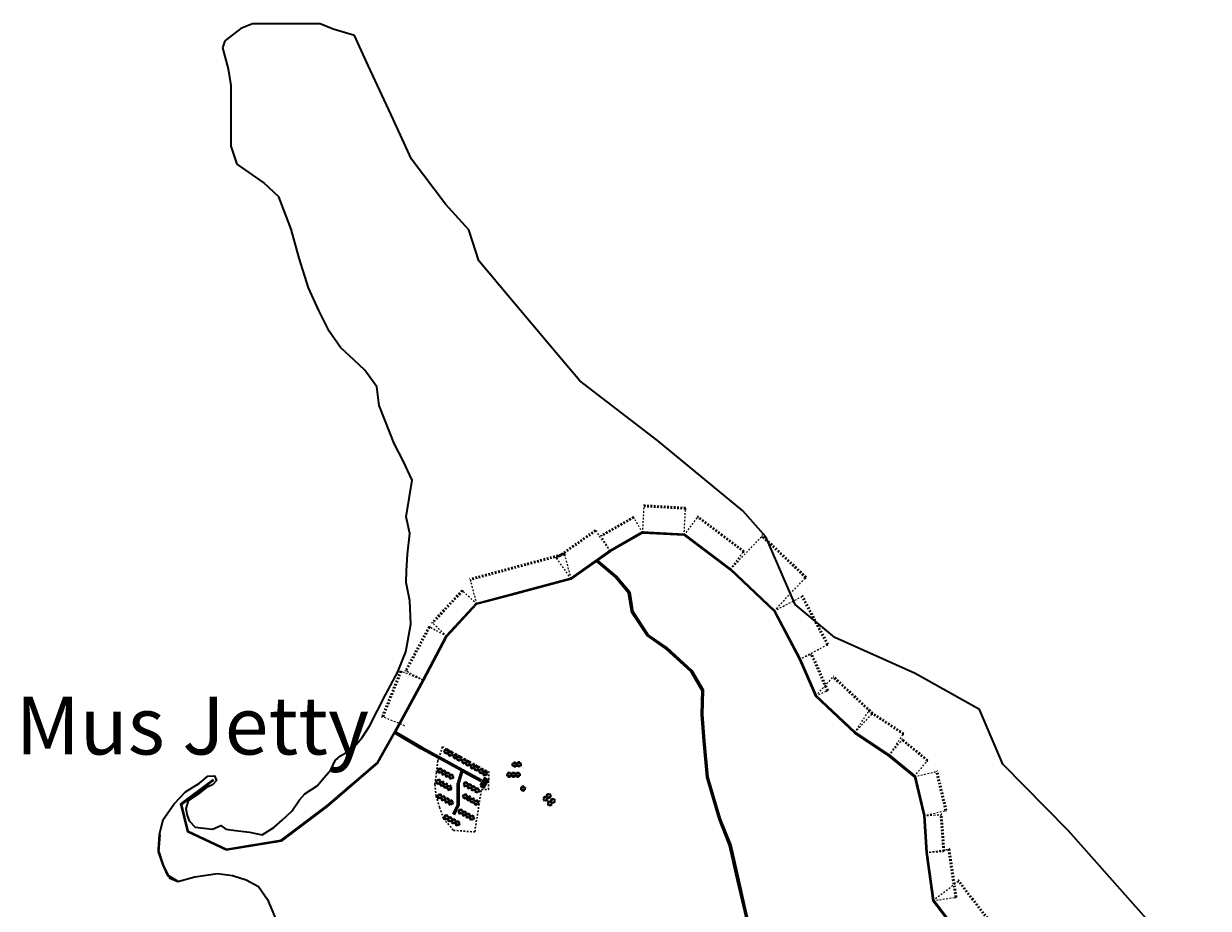
# Model space of a CAD drawing. Units: millimetres. Extents: x 45 to 35096, y 1096 to 28586.
# Drawn here: x 17022 to 17093, y 8227 to 8280 of the extents above; entities that cross this region are included whole.
import ezdxf

# ---------------------------------------------------------------- set-up
doc = ezdxf.new("R2010")
doc.units = ezdxf.units.MM
doc.linetypes.add('ACAD_ISO02W100', pattern=[15, 12, -3])
for name, color, linetype in [('Com fac', 20, 'Continuous'), ('Existing Kutcha Struc.', 12, 'Continuous'), ('Existing Road', 8, 'Continuous'), ('Jetty', 7, 'Continuous'), ('OPEN SPACE', 100, 'Continuous')]:
    doc.layers.add(name, color=color, linetype=linetype)
for name, color, linetype, lineweight in [('Du', 7, 'Continuous', 35), ('island bnd', 10, 'Continuous', 35), ('New Road Proposed', 6, 'Continuous', 40), ('Nullah', 140, 'Continuous', 35), ('Tuhet Bnd', 170, 'ACAD_ISO02W100', 30)]:
    doc.layers.add(name, color=color, linetype=linetype, lineweight=lineweight)
doc.styles.get("Standard").update_dxf_attribs({"font": 'ARIALN.TTF'})
doc.dimstyles.new('ISO-25', dxfattribs={"dimtxt": 2, "dimasz": 1, "dimexe": 1.25, "dimexo": 0.625, "dimtad": 0, "dimdec": 1, "dimdsep": 46, "dimtxsty": 'Standard', "dimblk": 'ARCHTICK', "dimcen": 2.5, "dimclrd": 7, "dimclre": 7, "dimclrt": 7, "dimadec": 0, "dimazin": 0, "dimtfac": 1, "dimtdec": 1, "dimtmove": 0, "dimatfit": 3, "dimfxl": 0, "dimlwd": 5, "dimlwe": 5, "dimarcsym": 0})

# ---------------------------------------------------------------- blocks, each defined once
blk = doc.blocks.new('_Oblique')
at = {"layer": 'Tuhet Bnd', "color": 0, "lineweight": -2}
blk.add_line((-0.5, -0.5), (0.5, 0.5), dxfattribs=at)
blk = doc.blocks.new('*D958')
at = {"layer": 'Defpoints', "color": 0, "ltscale": 0.002}
for p in [(9459.2, 15301), (9393.2, 15250.3), (9487.1, 15128.1)]:
    blk.add_point(p, dxfattribs=at)
at = {"layer": 'Tuhet Bnd', "color": 7, "lineweight": 25, "ltscale": 0.002}
for p, q in [((9393.7, 15250.7), (9460.1, 15301.8)), ((9487.6, 15128.5), (9554, 15179.6))]:
    blk.add_line(p, q, dxfattribs=at)
at = {"layer": 'Tuhet Bnd', "color": 7, "lineweight": -2, "ltscale": 0.002}
blk.add_line((9553.1, 15178.8), (9459.2, 15301), dxfattribs=at)
for p, rotation in [((9459.2, 15301), 127.5476041238638), ((9553.1, 15178.8), 307.5476041238638)]:
    blk.add_blockref('_Oblique', p, dxfattribs=dict(at, rotation=rotation))
at = {"layer": 'Tuhet Bnd', "color": 7, "ltscale": 0.002, "insert": (9507.1, 15240.6), "char_height": 1, "attachment_point": 5, "rotation": 307.5476}
blk.add_mtext('154,09', dxfattribs=at)
blk = doc.blocks.new('_ArchTick')
at = {"layer": 'Existing Kutcha Struc.', "color": 0, "const_width": 0.15}
blk.add_lwpolyline([(-0.5, -0.5), (0.5, 0.5)], dxfattribs=at)
blk = doc.blocks.new('*D959')
at = {"layer": 'Defpoints', "color": 0, "ltscale": 0.002}
for p in [(9434.6, 15381.6), (9375.6, 15372.9), (9393.7, 15250.7)]:
    blk.add_point(p, dxfattribs=at)
at = {"layer": 'Tuhet Bnd', "color": 7, "lineweight": 25, "ltscale": 0.002}
for p, q in [((9376.2, 15373), (9435.8, 15381.8)), ((9394.3, 15250.7), (9453.8, 15259.5))]:
    blk.add_line(p, q, dxfattribs=at)
at = {"layer": 'Tuhet Bnd', "color": 7, "lineweight": -2, "ltscale": 0.002}
blk.add_line((9452.6, 15259.3), (9434.6, 15381.6), dxfattribs=at)
for p, rotation in [((9434.6, 15381.6), 98.3883875103854), ((9452.6, 15259.3), 278.3883875103854)]:
    blk.add_blockref('_Oblique', p, dxfattribs=dict(at, rotation=rotation))
at = {"layer": 'Tuhet Bnd', "color": 7, "ltscale": 0.002, "insert": (9444.8, 15320.7), "char_height": 1, "attachment_point": 5, "rotation": 278.3884}
blk.add_mtext('123,61', dxfattribs=at)
blk = doc.blocks.new('*D960')
at = {"layer": 'Defpoints', "color": 0, "ltscale": 0.002}
for p in [(9415.1, 15469.5), (9369.8, 15466.4), (9376.2, 15373)]:
    blk.add_point(p, dxfattribs=at)
at = {"layer": 'Tuhet Bnd', "color": 7, "lineweight": 25, "ltscale": 0.002}
for p, q in [((9370.4, 15466.4), (9416.3, 15469.6)), ((9376.9, 15373.1), (9422.8, 15376.3))]:
    blk.add_line(p, q, dxfattribs=at)
at = {"layer": 'Tuhet Bnd', "color": 7, "lineweight": -2, "ltscale": 0.002}
blk.add_line((9421.5, 15376.2), (9415.1, 15469.5), dxfattribs=at)
for p, rotation in [((9415.1, 15469.5), 93.9602325907647), ((9421.5, 15376.2), 273.9602325907647)]:
    blk.add_blockref('_Oblique', p, dxfattribs=dict(at, rotation=rotation))
at = {"layer": 'Tuhet Bnd', "color": 7, "ltscale": 0.002, "insert": (9419.5, 15422.9), "char_height": 1, "attachment_point": 5, "rotation": 273.9602}
blk.add_mtext('93,59', dxfattribs=at)
blk = doc.blocks.new('*D961')
at = {"layer": 'Defpoints', "color": 0, "ltscale": 0.002}
for p in [(9346.4, 15565.7), (9403.7, 15579.2), (9369.8, 15466.4)]:
    blk.add_point(p, dxfattribs=at)
at = {"layer": 'Tuhet Bnd', "color": 7, "lineweight": 25, "ltscale": 0.002}
for p, q in [((9347, 15565.8), (9405, 15579.5)), ((9370.4, 15466.5), (9428.3, 15480.2))]:
    blk.add_line(p, q, dxfattribs=at)
at = {"layer": 'Tuhet Bnd', "color": 7, "lineweight": -2, "ltscale": 0.002}
blk.add_line((9427.1, 15479.9), (9403.7, 15579.2), dxfattribs=at)
for p, rotation in [((9403.7, 15579.2), 103.2499465242397), ((9427.1, 15479.9), 283.2499465242396)]:
    blk.add_blockref('_Oblique', p, dxfattribs=dict(at, rotation=rotation))
at = {"layer": 'Tuhet Bnd', "color": 7, "ltscale": 0.002, "insert": (9416.6, 15529.8), "char_height": 1, "attachment_point": 5, "rotation": 283.2499}
blk.add_mtext('102,02', dxfattribs=at)
blk = doc.blocks.new('*D962')
at = {"layer": 'Defpoints', "color": 0, "ltscale": 0.002}
for p in [(9315.9, 15659.7), (9282.1, 15618.3), (9346.4, 15565.7)]:
    blk.add_point(p, dxfattribs=at)
at = {"layer": 'Tuhet Bnd', "color": 7, "lineweight": 25, "ltscale": 0.002}
for p, q in [((9282.5, 15618.8), (9316.7, 15660.6)), ((9346.8, 15566.2), (9381, 15608.1))]:
    blk.add_line(p, q, dxfattribs=at)
at = {"layer": 'Tuhet Bnd', "color": 7, "lineweight": -2, "ltscale": 0.002}
blk.add_line((9380.2, 15607.1), (9315.9, 15659.7), dxfattribs=at)
for p, rotation in [((9315.9, 15659.7), 140.7312811843873), ((9380.2, 15607.1), 320.7312811843873)]:
    blk.add_blockref('_Oblique', p, dxfattribs=dict(at, rotation=rotation))
at = {"layer": 'Tuhet Bnd', "color": 7, "ltscale": 0.002, "insert": (9348.9, 15634.3), "char_height": 1, "attachment_point": 5, "rotation": 320.7313}
blk.add_mtext('83,06', dxfattribs=at)
blk = doc.blocks.new('*D963')
at = {"layer": 'Defpoints', "color": 0, "ltscale": 0.002}
for p in [(9231.2, 15732.7), (9194.4, 15676.7), (9282.5, 15618.8)]:
    blk.add_point(p, dxfattribs=at)
at = {"layer": 'Tuhet Bnd', "color": 7, "lineweight": 25, "ltscale": 0.002}
for p, q in [((9194.8, 15677.2), (9231.9, 15733.7)), ((9282.8, 15619.3), (9320, 15675.8))]:
    blk.add_line(p, q, dxfattribs=at)
at = {"layer": 'Tuhet Bnd', "color": 7, "lineweight": -2, "ltscale": 0.002}
blk.add_line((9319.3, 15674.7), (9231.2, 15732.7), dxfattribs=at)
for p, rotation in [((9231.2, 15732.7), 146.6674702917383), ((9319.3, 15674.7), 326.6674702917383)]:
    blk.add_blockref('_Oblique', p, dxfattribs=dict(at, rotation=rotation))
at = {"layer": 'Tuhet Bnd', "color": 7, "ltscale": 0.002, "insert": (9275.9, 15704.7), "char_height": 1, "attachment_point": 5, "rotation": 326.6675}
blk.add_mtext('105,42', dxfattribs=at)
blk = doc.blocks.new('*D964')
at = {"layer": 'Defpoints', "color": 0, "ltscale": 0.002}
for p in [(9141, 15819.5), (9095, 15770.2), (9194.8, 15677.2)]:
    blk.add_point(p, dxfattribs=at)
at = {"layer": 'Tuhet Bnd', "color": 7, "lineweight": 25, "ltscale": 0.002}
for p, q in [((9095.5, 15770.6), (9141.9, 15820.4)), ((9195.2, 15677.7), (9241.6, 15727.5))]:
    blk.add_line(p, q, dxfattribs=at)
at = {"layer": 'Tuhet Bnd', "color": 7, "lineweight": -2, "ltscale": 0.002}
blk.add_line((9240.8, 15726.6), (9141, 15819.5), dxfattribs=at)
for p, rotation in [((9141, 15819.5), 137.015537636527), ((9240.8, 15726.6), 317.015537636527)]:
    blk.add_blockref('_Oblique', p, dxfattribs=dict(at, rotation=rotation))
at = {"layer": 'Tuhet Bnd', "color": 7, "ltscale": 0.002, "insert": (9191.7, 15773.9), "char_height": 1, "attachment_point": 5, "rotation": 317.0155}
blk.add_mtext('136,31', dxfattribs=at)
blk = doc.blocks.new('*D965')
at = {"layer": 'Defpoints', "color": 0, "ltscale": 0.002}
for p in [(9054.1, 15863.6), (9085.3, 15877.5), (9095.5, 15770.6)]:
    blk.add_point(p, dxfattribs=at)
at = {"layer": 'Tuhet Bnd', "color": 7, "lineweight": 25, "ltscale": 0.002}
for p, q in [((9054.7, 15863.9), (9086.4, 15878)), ((9096, 15770.9), (9127.7, 15785))]:
    blk.add_line(p, q, dxfattribs=at)
at = {"layer": 'Tuhet Bnd', "color": 7, "lineweight": -2, "ltscale": 0.002}
blk.add_line((9126.6, 15784.5), (9085.3, 15877.5), dxfattribs=at)
for p, rotation in [((9085.3, 15877.5), 113.9678714936484), ((9126.6, 15784.5), 293.9678714936484)]:
    blk.add_blockref('_Oblique', p, dxfattribs=dict(at, rotation=rotation))
at = {"layer": 'Tuhet Bnd', "color": 7, "ltscale": 0.002, "insert": (9107, 15831.4), "char_height": 1, "attachment_point": 5, "rotation": 293.9679}
blk.add_mtext('101,78', dxfattribs=at)
blk = doc.blocks.new('*D966')
at = {"layer": 'Defpoints', "color": 0, "ltscale": 0.002}
for p in [(9062.1, 16024.2), (8989.8, 15986.3), (9054.1, 15863.6)]:
    blk.add_point(p, dxfattribs=at)
at = {"layer": 'Tuhet Bnd', "color": 7, "lineweight": 25, "ltscale": 0.002}
for p, q in [((8990.4, 15986.6), (9063.2, 16024.8)), ((9054.7, 15863.9), (9127.6, 15902.1))]:
    blk.add_line(p, q, dxfattribs=at)
at = {"layer": 'Tuhet Bnd', "color": 7, "lineweight": -2, "ltscale": 0.002}
blk.add_line((9126.4, 15901.5), (9062.1, 16024.2), dxfattribs=at)
for p, rotation in [((9062.1, 16024.2), 117.6633307436731), ((9126.4, 15901.5), 297.663330743673)]:
    blk.add_blockref('_Oblique', p, dxfattribs=dict(at, rotation=rotation))
at = {"layer": 'Tuhet Bnd', "color": 7, "ltscale": 0.002, "insert": (9095.4, 15963.4), "char_height": 1, "attachment_point": 5, "rotation": 297.6633}
blk.add_mtext('138,5', dxfattribs=at)
blk = doc.blocks.new('*D967')
at = {"layer": 'Defpoints', "color": 0, "ltscale": 0.002}
for p in [(8960.2, 16177.5), (8878.8, 16091.4), (8989.8, 15986.3)]:
    blk.add_point(p, dxfattribs=at)
at = {"layer": 'Tuhet Bnd', "color": 7, "lineweight": 25, "ltscale": 0.002}
for p, q in [((8879.2, 16091.9), (8961.1, 16178.4)), ((8990.2, 15986.7), (9072.1, 16073.2))]:
    blk.add_line(p, q, dxfattribs=at)
at = {"layer": 'Tuhet Bnd', "color": 7, "lineweight": -2, "ltscale": 0.002}
blk.add_line((9071.3, 16072.3), (8960.2, 16177.5), dxfattribs=at)
for p, rotation in [((8960.2, 16177.5), 136.5692356871775), ((9071.3, 16072.3), 316.5692356871775)]:
    blk.add_blockref('_Oblique', p, dxfattribs=dict(at, rotation=rotation))
at = {"layer": 'Tuhet Bnd', "color": 7, "ltscale": 0.002, "insert": (9016.6, 16125.8), "char_height": 1, "attachment_point": 5, "rotation": 316.5692}
blk.add_mtext('152,94', dxfattribs=at)
blk = doc.blocks.new('*D968')
at = {"layer": 'Defpoints', "color": 0, "ltscale": 0.002}
for p in [(8796.8, 16225.7), (8761.8, 16179), (8878.8, 16091.4)]:
    blk.add_point(p, dxfattribs=at)
at = {"layer": 'Tuhet Bnd', "color": 7, "lineweight": 25, "ltscale": 0.002}
for p, q in [((8762.2, 16179.5), (8797.6, 16226.7)), ((8879.1, 16091.9), (8914.5, 16139.1))]:
    blk.add_line(p, q, dxfattribs=at)
at = {"layer": 'Tuhet Bnd', "color": 7, "lineweight": -2, "ltscale": 0.002}
blk.add_line((8913.7, 16138.1), (8796.8, 16225.7), dxfattribs=at)
for p, rotation in [((8796.8, 16225.7), 143.1503606209115), ((8913.7, 16138.1), 323.1503606209115)]:
    blk.add_blockref('_Oblique', p, dxfattribs=dict(at, rotation=rotation))
at = {"layer": 'Tuhet Bnd', "color": 7, "ltscale": 0.002, "insert": (8856, 16182.9), "char_height": 1, "attachment_point": 5, "rotation": 323.1504}
blk.add_mtext('146,1', dxfattribs=at)
blk = doc.blocks.new('*D969')
at = {"layer": 'Defpoints', "color": 0, "ltscale": 0.002}
for p in [(8660.4, 16253.9), (8656.6, 16184.9), (8761.8, 16179)]:
    blk.add_point(p, dxfattribs=at)
at = {"layer": 'Tuhet Bnd', "color": 7, "lineweight": 25, "ltscale": 0.002}
for p, q in [((8656.7, 16185.5), (8660.5, 16255.1)), ((8761.9, 16179.7), (8765.7, 16249.3))]:
    blk.add_line(p, q, dxfattribs=at)
at = {"layer": 'Tuhet Bnd', "color": 7, "lineweight": -2, "ltscale": 0.002}
blk.add_line((8765.7, 16248), (8660.4, 16253.9), dxfattribs=at)
for p, rotation in [((8660.4, 16253.9), 176.8225156077864), ((8765.7, 16248), 356.8225156077864)]:
    blk.add_blockref('_Oblique', p, dxfattribs=dict(at, rotation=rotation))
at = {"layer": 'Tuhet Bnd', "color": 7, "ltscale": 0.002, "insert": (8713.1, 16252.1), "char_height": 1, "attachment_point": 5, "rotation": 356.8225}
blk.add_mtext('105,38', dxfattribs=at)
blk = doc.blocks.new('*D970')
at = {"layer": 'Defpoints', "color": 0, "ltscale": 0.002}
for p in [(8552, 16178.1), (8656.6, 16184.9), (8574.8, 16138.2)]:
    blk.add_point(p, dxfattribs=at)
at = {"layer": 'Tuhet Bnd', "color": 7, "lineweight": -2, "ltscale": 0.002}
blk.add_line((8633.8, 16224.9), (8552, 16178.1), dxfattribs=at)
at = {"layer": 'Tuhet Bnd', "color": 7, "lineweight": 25, "ltscale": 0.002}
for p, q in [((8656.3, 16185.4), (8633.2, 16225.9)), ((8574.5, 16138.7), (8551.3, 16179.2))]:
    blk.add_line(p, q, dxfattribs=at)
at = {"layer": 'Tuhet Bnd', "color": 7, "lineweight": -2, "ltscale": 0.002}
for p, rotation in [((8633.8, 16224.9), 29.72670126796891), ((8552, 16178.1), 209.7267012679689)]:
    blk.add_blockref('_Oblique', p, dxfattribs=dict(at, rotation=rotation))
at = {"layer": 'Tuhet Bnd', "color": 7, "ltscale": 0.002, "insert": (8592.3, 16202.5), "char_height": 1, "attachment_point": 5, "rotation": 29.7267}
blk.add_mtext('94,24', dxfattribs=at)
blk = doc.blocks.new('*D971')
at = {"layer": 'Defpoints', "color": 0, "ltscale": 0.002}
for p in [(8574.8, 16138.2), (8437.8, 16121.4), (8475.4, 16068.1)]:
    blk.add_point(p, dxfattribs=at)
at = {"layer": 'Tuhet Bnd', "color": 7, "lineweight": 25, "ltscale": 0.002}
for p, q in [((8574.4, 16138.7), (8536.5, 16192.5)), ((8475, 16068.6), (8437.1, 16122.4))]:
    blk.add_line(p, q, dxfattribs=at)
at = {"layer": 'Tuhet Bnd', "color": 7, "lineweight": -2, "ltscale": 0.002}
blk.add_line((8537.2, 16191.4), (8437.8, 16121.4), dxfattribs=at)
for p, rotation in [((8537.2, 16191.4), 35.19769663497503), ((8437.8, 16121.4), 215.197696634975)]:
    blk.add_blockref('_Oblique', p, dxfattribs=dict(at, rotation=rotation))
at = {"layer": 'Tuhet Bnd', "color": 7, "ltscale": 0.002, "insert": (8486.8, 16157.4), "char_height": 1, "attachment_point": 5, "rotation": 35.1977}
blk.add_mtext('121,61', dxfattribs=at)
blk = doc.blocks.new('*D972')
at = {"layer": 'Defpoints', "color": 0, "ltscale": 0.002}
for p in [(8218.7, 16067.2), (8475.4, 16068.1), (8235.7, 16003.8)]:
    blk.add_point(p, dxfattribs=at)
at = {"layer": 'Tuhet Bnd', "color": 7, "lineweight": -2, "ltscale": 0.002}
blk.add_line((8458.4, 16131.5), (8218.7, 16067.2), dxfattribs=at)
at = {"layer": 'Tuhet Bnd', "color": 7, "lineweight": 25, "ltscale": 0.002}
for p, q in [((8475.2, 16068.7), (8458.1, 16132.7)), ((8235.6, 16004.4), (8218.4, 16068.4))]:
    blk.add_line(p, q, dxfattribs=at)
at = {"layer": 'Tuhet Bnd', "color": 7, "lineweight": -2, "ltscale": 0.002}
for p, rotation in [((8458.4, 16131.5), 15.00780258787535), ((8218.7, 16067.2), 195.0078025878753)]:
    blk.add_blockref('_Oblique', p, dxfattribs=dict(at, rotation=rotation))
at = {"layer": 'Tuhet Bnd', "color": 7, "ltscale": 0.002, "insert": (8338.2, 16100.5), "char_height": 1, "attachment_point": 5, "rotation": 15.0078}
blk.add_mtext('248,13', dxfattribs=at)
blk = doc.blocks.new('*D973')
at = {"layer": 'Defpoints', "color": 0, "ltscale": 0.002}
for p in [(8235.7, 16003.8), (8122.4, 15956.7), (8159.7, 15922)]:
    blk.add_point(p, dxfattribs=at)
at = {"layer": 'Tuhet Bnd', "color": 7, "lineweight": -2, "ltscale": 0.002}
blk.add_line((8198.4, 16038.5), (8122.4, 15956.7), dxfattribs=at)
at = {"layer": 'Tuhet Bnd', "color": 7, "lineweight": 25, "ltscale": 0.002}
for p, q in [((8235.3, 16004.2), (8197.5, 16039.4)), ((8159.3, 15922.5), (8121.5, 15957.6))]:
    blk.add_line(p, q, dxfattribs=at)
at = {"layer": 'Tuhet Bnd', "color": 7, "lineweight": -2, "ltscale": 0.002}
for p, rotation in [((8198.4, 16038.5), 47.10002096643996), ((8122.4, 15956.7), 227.10002096644)]:
    blk.add_blockref('_Oblique', p, dxfattribs=dict(at, rotation=rotation))
at = {"layer": 'Tuhet Bnd', "color": 7, "ltscale": 0.002, "insert": (8159.5, 15998.4), "char_height": 1, "attachment_point": 5, "rotation": 47.1}
blk.add_mtext('111,64', dxfattribs=at)
blk = doc.blocks.new('*D974')
at = {"layer": 'Defpoints', "color": 0, "ltscale": 0.002}
for p in [(8159.7, 15922), (8054.8, 15834.6), (8099.9, 15810.4)]:
    blk.add_point(p, dxfattribs=at)
at = {"layer": 'Tuhet Bnd', "color": 7, "lineweight": -2, "ltscale": 0.002}
blk.add_line((8114.7, 15946.2), (8054.8, 15834.6), dxfattribs=at)
at = {"layer": 'Tuhet Bnd', "color": 7, "lineweight": 25, "ltscale": 0.002}
for p, q in [((8159.2, 15922.3), (8113.6, 15946.8)), ((8099.3, 15810.7), (8053.7, 15835.2))]:
    blk.add_line(p, q, dxfattribs=at)
at = {"layer": 'Tuhet Bnd', "color": 7, "lineweight": -2, "ltscale": 0.002}
for p, rotation in [((8114.7, 15946.2), 61.79010289103361), ((8054.8, 15834.6), 241.7901028910336)]:
    blk.add_blockref('_Oblique', p, dxfattribs=dict(at, rotation=rotation))
at = {"layer": 'Tuhet Bnd', "color": 7, "ltscale": 0.002, "insert": (8083.7, 15890.9), "char_height": 1, "attachment_point": 5, "rotation": 61.7901}
blk.add_mtext('126,66', dxfattribs=at)
blk = doc.blocks.new('*D975')
at = {"layer": 'Defpoints', "color": 0, "ltscale": 0.002}
for p in [(8099.3, 15810.7), (7996, 15717.9), (8053, 15695.1)]:
    blk.add_point(p, dxfattribs=at)
at = {"layer": 'Tuhet Bnd', "color": 7, "lineweight": -2, "ltscale": 0.002}
blk.add_line((8042.3, 15833.5), (7996, 15717.9), dxfattribs=at)
at = {"layer": 'Tuhet Bnd', "color": 7, "lineweight": 25, "ltscale": 0.002}
for p, q in [((8098.7, 15811), (8041.1, 15834)), ((8052.4, 15695.3), (7994.8, 15718.4))]:
    blk.add_line(p, q, dxfattribs=at)
at = {"layer": 'Tuhet Bnd', "color": 7, "lineweight": -2, "ltscale": 0.002}
for p, rotation in [((8042.3, 15833.5), 68.18403970316508), ((7996, 15717.9), 248.1840397031651)]:
    blk.add_blockref('_Oblique', p, dxfattribs=dict(at, rotation=rotation))
at = {"layer": 'Tuhet Bnd', "color": 7, "ltscale": 0.002, "insert": (8018, 15776.2), "char_height": 1, "attachment_point": 5, "rotation": 68.184}
blk.add_mtext('124,57', dxfattribs=at)
blk = doc.blocks.new('A$C41BF3346')
at = {"layer": 'Du'}
for p, q in [((0.1, 9.2), (0, 3.1)), ((0.1, 9.2), (0, 3.1)), ((10.8, 3), (0, 3.1)), ((5, 9.1), (0.1, 9.2)), ((5, 9.1), (0.1, 9.2)), ((8, 11.1), (3, 11.2)), ((3, 11.2), (3, 10.2)), ((5, 10.1), (3, 10.2)), ((5, 9.1), (3, 9.2)), ((7.8, 1.5), (3, 1.6)), ((3, 1.6), (3, 0.1)), ((7.8, 0), (3, 0.1)), ((5, 10.1), (5, 9.1)), ((8, 10.1), (6, 10.1)), ((6, 10.1), (6, 9.1)), ((10.9, 9.1), (6, 9.1)), ((8, 9.1), (6, 9.1)), ((7.8, 1.5), (7.8, 0)), ((8, 11.1), (8, 10.1)), ((10.9, 9.1), (10.8, 3)), ((10.9, 9.1), (10.8, 3))]:
    blk.add_line(p, q, dxfattribs=at)
blk = doc.blocks.new('A$C114F1976')
at = {"layer": 'Du'}
for p, q in [((0, 2.1), (0.1, 8.2)), ((0, 2.1), (0.1, 8.2)), ((0, 2.1), (4.9, 2)), ((0.1, 8.2), (10.9, 8.1)), ((2.9, 2.1), (4.9, 2)), ((2.9, 1.1), (4.9, 1)), ((2.9, 0.1), (2.9, 1.1)), ((2.9, 0.1), (7.9, 0)), ((3.1, 11.2), (7.9, 11.1)), ((3.1, 9.7), (3.1, 11.2)), ((3.1, 9.7), (7.9, 9.6)), ((4.9, 1), (4.9, 2)), ((5.9, 2), (7.9, 2)), ((5.9, 2), (10.8, 2)), ((5.9, 2), (10.8, 2)), ((5.9, 1), (5.9, 2)), ((5.9, 1), (7.9, 1)), ((7.9, 9.6), (7.9, 11.1)), ((7.9, 0), (7.9, 1)), ((10.8, 2), (10.9, 8.1)), ((10.8, 2), (10.9, 8.1))]:
    blk.add_line(p, q, dxfattribs=at)
blk = doc.blocks.new('A$C54471943')
at = {"layer": 'Com fac', "linetype": 'Continuous', "lineweight": -2}
blk.add_hatch(color=256, dxfattribs=at).paths.add_polyline_path([(758.45, 7742.06), (766.57, 7737.5), (776.9, 7755.91), (768.78, 7760.47)])
blk.add_lwpolyline([(758.45, 7742.06), (768.78, 7760.47), (776.9, 7755.91), (766.57, 7737.5)], close=True, dxfattribs=at)
at = {"layer": 'Du'}
for p, q in [((836.47, 7772.65), (836.39, 7766.55)), ((836.47, 7772.65), (836.39, 7766.55)), ((847.19, 7766.42), (836.39, 7766.55)), ((841.37, 7772.59), (836.47, 7772.65)), ((841.37, 7772.59), (836.47, 7772.65)), ((839.37, 7765.01), (839.35, 7763.51)), ((841.37, 7772.59), (839.37, 7772.61)), ((844.17, 7764.95), (839.37, 7765.01)), ((839.39, 7774.61), (839.38, 7773.61)), ((841.38, 7773.59), (839.38, 7773.61)), ((844.39, 7774.55), (839.39, 7774.61)), ((841.38, 7773.59), (841.37, 7772.59)), ((842.38, 7773.58), (842.37, 7772.58)), ((847.27, 7772.52), (842.37, 7772.58)), ((844.37, 7772.55), (842.37, 7772.58)), ((844.38, 7773.55), (842.38, 7773.58)), ((844.17, 7764.95), (844.15, 7763.45)), ((844.39, 7774.55), (844.38, 7773.55)), ((847.27, 7772.52), (847.19, 7766.42)), ((847.27, 7772.52), (847.19, 7766.42)), ((847.31, 7772.66), (847.23, 7766.56)), ((847.31, 7772.66), (847.23, 7766.56)), ((858.03, 7766.42), (847.23, 7766.56)), ((852.21, 7772.59), (847.31, 7772.66)), ((852.21, 7772.59), (847.31, 7772.66)), ((850.21, 7765.02), (850.19, 7763.52)), ((852.21, 7772.59), (850.21, 7772.62)), ((855.01, 7764.96), (850.21, 7765.02)), ((850.23, 7774.62), (850.22, 7773.62)), ((852.22, 7773.59), (850.22, 7773.62)), ((855.23, 7774.56), (850.23, 7774.62)), ((852.22, 7773.59), (852.21, 7772.59)), ((853.22, 7773.58), (853.21, 7772.58)), ((858.11, 7772.52), (853.21, 7772.58)), ((855.21, 7772.56), (853.21, 7772.58)), ((855.22, 7773.56), (853.22, 7773.58)), ((855.01, 7764.96), (854.99, 7763.46)), ((855.23, 7774.56), (855.22, 7773.56)), ((858.11, 7772.52), (858.03, 7766.42)), ((858.11, 7772.52), (858.03, 7766.42)), ((844.15, 7763.45), (839.35, 7763.51)), ((854.99, 7763.46), (850.19, 7763.52)), ((920.75, 7710.91), (916.98, 7707.78)), ((920.75, 7710.91), (916.98, 7707.78)), ((916.98, 7707.78), (920.88, 7703.09)), ((916.98, 7707.78), (920.88, 7703.09)), ((921.78, 7714.37), (917.94, 7711.17)), ((917.94, 7711.17), (918.57, 7710.4)), ((920.11, 7711.68), (918.57, 7710.4)), ((920.75, 7710.91), (919.21, 7709.63)), ((920.11, 7711.68), (920.75, 7710.91)), ((922.42, 7713.6), (920.88, 7712.32)), ((920.88, 7712.32), (921.52, 7711.55)), ((929.19, 7709.99), (920.88, 7703.09)), ((925.29, 7714.68), (921.52, 7711.55)), ((923.06, 7712.83), (921.52, 7711.55)), ((921.78, 7714.37), (922.42, 7713.6)), ((927.84, 7706.92), (924.15, 7703.85)), ((928.8, 7705.77), (925.11, 7702.7)), ((925.29, 7714.68), (929.06, 7717.81)), ((925.29, 7714.68), (929.19, 7709.99)), ((925.29, 7714.68), (929.19, 7709.99)), ((925.29, 7714.68), (929.19, 7709.99)), ((925.29, 7714.68), (929.19, 7709.99)), ((926.24, 7718.07), (930.09, 7721.27)), ((926.24, 7718.07), (926.88, 7717.3)), ((926.88, 7717.3), (928.42, 7718.58)), ((927.52, 7716.54), (929.06, 7717.81)), ((927.84, 7706.92), (928.8, 7705.77)), ((928.42, 7718.58), (929.06, 7717.81)), ((929.19, 7719.22), (930.73, 7720.5)), ((929.19, 7719.22), (929.83, 7718.45)), ((929.19, 7709.99), (937.5, 7716.89)), ((929.83, 7718.45), (933.6, 7721.58)), ((929.83, 7718.45), (933.6, 7721.58)), ((929.83, 7718.45), (931.37, 7719.73)), ((930.09, 7721.27), (930.73, 7720.5)), ((932.45, 7710.75), (936.15, 7713.82)), ((932.45, 7710.75), (933.41, 7709.6)), ((933.41, 7709.6), (937.1, 7712.67)), ((933.6, 7721.58), (937.5, 7716.89)), ((933.6, 7721.58), (937.5, 7716.89)), ((936.15, 7713.82), (937.1, 7712.67)), ((936.35, 7701.64), (944.66, 7708.54)), ((936.74, 7705.87), (940.43, 7708.93)), ((937.7, 7704.71), (936.74, 7705.87)), ((937.7, 7704.71), (941.39, 7707.78)), ((941.39, 7707.78), (940.43, 7708.93)), ((948.55, 7703.85), (944.66, 7708.54)), ((948.55, 7703.85), (944.66, 7708.54)), ((924.15, 7703.85), (925.11, 7702.7)), ((936.35, 7701.64), (928.04, 7694.74)), ((931.94, 7690.05), (928.04, 7694.74)), ((931.94, 7690.05), (928.04, 7694.74)), ((932.13, 7702.03), (928.43, 7698.96)), ((929.39, 7697.81), (928.43, 7698.96)), ((933.08, 7700.88), (929.39, 7697.81)), ((935.71, 7693.18), (931.94, 7690.05)), ((935.71, 7693.18), (931.94, 7690.05)), ((933.08, 7700.88), (932.13, 7702.03)), ((935.71, 7693.18), (934.17, 7691.9)), ((936.35, 7692.41), (934.81, 7691.13)), ((935.45, 7690.36), (934.81, 7691.13)), ((939.3, 7693.56), (935.45, 7690.36)), ((936.35, 7692.41), (935.71, 7693.18)), ((940.25, 7696.95), (936.35, 7701.64)), ((940.25, 7696.95), (936.35, 7701.64)), ((940.25, 7696.95), (936.35, 7701.64)), ((940.25, 7696.95), (936.35, 7701.64)), ((940.25, 7696.95), (936.48, 7693.82)), ((938.02, 7695.1), (936.48, 7693.82)), ((937.12, 7693.05), (936.48, 7693.82)), ((938.66, 7694.33), (937.12, 7693.05)), ((939.3, 7693.56), (938.66, 7694.33)), ((940.25, 7696.95), (944.02, 7700.08)), ((942.48, 7698.8), (944.02, 7700.08)), ((943.12, 7698.03), (944.66, 7699.31)), ((943.76, 7697.26), (943.12, 7698.03)), ((943.76, 7697.26), (947.6, 7700.46)), ((944.66, 7699.31), (944.02, 7700.08)), ((944.79, 7700.72), (948.55, 7703.85)), ((944.79, 7700.72), (948.55, 7703.85)), ((944.79, 7700.72), (946.32, 7702)), ((945.42, 7699.95), (944.79, 7700.72)), ((945.42, 7699.95), (946.96, 7701.23)), ((947.6, 7700.46), (946.96, 7701.23))]:
    blk.add_line(p, q, dxfattribs=at)
at = {"layer": 'Existing Road'}
for p, q in [((1088.3, 8336.84), (1170.14, 8383.57)), ((1170.14, 8383.57), (1275.36, 8377.73)), ((1275.36, 8377.73), (1392.27, 8290.11)), ((988.93, 8266.74), (1088.3, 8336.84)), ((1392.27, 8290.11), (1503.34, 8184.96)), ((836.94, 8225.85), (988.93, 8266.74)), ((749.25, 8202.49), (836.94, 8225.85)), ((673.26, 8120.71), (749.25, 8202.49)), ((1503.34, 8184.96), (1567.64, 8062.3)), ((614.81, 8009.72), (673.26, 8120.71)), ((1567.64, 8062.3), (1608.56, 7968.83)), ((554.4, 7898.2), (614.81, 8009.72)), ((1608.56, 7968.83), (1707.94, 7875.37)), ((543.52, 7879.18), (554.4, 7898.2)), ((497.89, 7799.44), (540.04, 7873.11)), ((1707.94, 7875.37), (1795.62, 7816.96)), ((369.29, 7688.45), (497.89, 7799.44)), ((1795.62, 7816.96), (1859.92, 7764.39)), ((78.76, 7757.55), (-4.83, 7694.29)), ((1859.92, 7764.39), (1883.31, 7665.09)), ((-4.83, 7694.29), (12.71, 7624.2)), ((252.38, 7600.83), (369.29, 7688.45)), ((1883.31, 7665.09), (1889.15, 7571.62)), ((12.71, 7624.2), (112.08, 7577.47)), ((112.08, 7577.47), (252.38, 7600.83)), ((1889.15, 7571.62), (1906.69, 7448.96)), ((1906.69, 7448.96), (2000.22, 7326.29))]:
    blk.add_line(p, q, dxfattribs=at)
for points in [[(79.82, 7756.16), (-2.85, 7693.59), (14.2, 7625.43), (112.33, 7579.28), (251.67, 7602.49), (368.19, 7689.82), (496.61, 7800.64), (553.34, 7899.44), (613.21, 8010.46), (671.82, 8121.73), (748.32, 8204.05), (836.49, 8227.54), (988.17, 8268.35), (1087.36, 8338.32), (1169.72, 8385.34), (1275.99, 8379.44), (1393.4, 8291.45), (1504.76, 8186.03), (1569.22, 8063.05), (1610.02, 7969.86), (1709.03, 7876.75), (1796.66, 7818.37), (1861.49, 7765.37), (1885.04, 7665.34), (1890.89, 7571.8), (1908.36, 7449.66), (2001.46, 7327.54)], [(80.87, 7754.76), (-0.87, 7692.9), (15.7, 7626.66), (112.58, 7581.1), (250.96, 7604.14), (367.09, 7691.18), (495.24, 7801.77), (551.81, 7900.29), (611.67, 8011.28), (670.38, 8122.75), (747.38, 8205.61), (836.03, 8229.23), (987.42, 8269.96), (1086.42, 8339.79), (1169.3, 8387.12), (1276.61, 8381.16), (1394.53, 8292.79), (1506.17, 8187.1), (1570.8, 8063.81), (1611.48, 7970.89), (1710.12, 7878.12), (1797.7, 7819.78), (1863.06, 7766.35), (1886.78, 7665.6), (1892.64, 7571.98), (1910.02, 7450.35), (2002.71, 7328.8)]]:
    blk.add_lwpolyline(points, dxfattribs=at)
for centre, start, end in [((541.78, 7872.12), 59.60772, 150.22577), ((545.25, 7878.19), 150.22577, 239.60772)]:
    blk.add_arc(centre, 2, start, end, dxfattribs=at)
at = {"layer": 'island bnd'}
for p, q in [((149.1, 9665.18), (108.83, 9634.3)), ((178.6, 9677.81), (149.1, 9665.18)), ((297.06, 9677.81), (178.6, 9677.81)), ((350.91, 9677.81), (297.06, 9677.81)), ((384.15, 9664.25), (350.91, 9677.81)), ((438.43, 9647.38), (384.15, 9664.25)), ((108.83, 9634.3), (102.75, 9616.52)), ((473.09, 9571.89), (438.43, 9647.38)), ((102.75, 9616.52), (117.26, 9562.72)), ((530.91, 9445.97), (473.09, 9571.89)), ((117.26, 9562.72), (123.82, 9521.07)), ((123.82, 9521.07), (123.82, 9394.48)), ((582.65, 9333.28), (530.91, 9445.97)), ((123.82, 9394.48), (123.82, 9366.88)), ((123.82, 9366.88), (138.72, 9321.16)), ((668.89, 9219.26), (582.65, 9333.28)), ((138.72, 9321.16), (208.95, 9272.97)), ((728.6, 9154.3), (668.89, 9219.26)), ((753.65, 9075.4), (728.6, 9154.3)), ((832.6, 8981.48), (753.65, 9075.4)), ((954.56, 8836.4), (832.6, 8981.48)), ((1010.29, 8770.11), (954.56, 8836.4)), ((1207.97, 8618.97), (1010.29, 8770.11)), ((1425.05, 8440.2), (1207.97, 8618.97)), ((1483.43, 8373.91), (1425.05, 8440.2)), ((1557.73, 8201.56), (1483.43, 8373.91)), ((1658.56, 8118.03), (1557.73, 8201.56)), ((1862.88, 8026.55), (1658.56, 8118.03)), ((2026.07, 7935.08), (1862.88, 8026.55)), ((2085.03, 7796.13), (2026.07, 7935.08)), ((2250.88, 7627.75), (2085.03, 7796.13)), ((2607.2, 7227.5), (2250.88, 7627.75)), ((-10.45, 7498.24), (32.15, 7510.4)), ((32.15, 7510.4), (89.75, 7518.82)), ((89.75, 7518.82), (128.14, 7513.21)), ((128.14, 7513.21), (162.62, 7502.38)), ((162.62, 7502.38), (194.46, 7485.07)), ((194.46, 7485.07), (217.4, 7452.79)), ((217.4, 7452.79), (245.96, 7383.54))]:
    blk.add_line(p, q, dxfattribs=at)
at = {"layer": 'island bnd', "ltscale": 0.002}
blk.add_lwpolyline([(-10.45, 7498.24), (-32.4, 7510.63), (-47.04, 7538.83), (-59.58, 7579.56), (-57.49, 7617.16), (-48.08, 7655.81), (-19.86, 7695.49), (8.36, 7725.78), (43.9, 7747.71), (65.85, 7765.47), (82.57, 7766.51), (87.79, 7755.03), (77.34, 7743.54), (61.66, 7737.27), (41.81, 7720.56), (15.68, 7702.8), (9.4, 7684.01), (12.54, 7666.25), (17.77, 7652.67), (33.44, 7635.96), (77.34, 7630.74), (98.86, 7640.01), (111.2, 7631.3), (135.89, 7627.68), (171.46, 7623.32), (203.4, 7616.79), (233.17, 7634.93), (254.22, 7653.79), (278.9, 7677), (298.5, 7705.3), (312.29, 7721.25), (343.51, 7740.84), (360.93, 7762.6), (378.36, 7782.19), (388.81, 7805.16), (402.4, 7817.69), (432.26, 7834.59), (457.13, 7863.84), (476.16, 7893.08), (517.13, 7972.04), (547.86, 8030.53), (568.35, 8081.71), (581.02, 8152.3), (578.62, 8211.11), (569.01, 8257.93), (570.21, 8287.93), (572.61, 8329.94), (578.62, 8382.76), (569.01, 8424.77), (584.58, 8517.63), (561.75, 8566.84), (538.93, 8611.26), (514.73, 8671.5), (501.15, 8708.05), (494.87, 8755.05), (464.35, 8797.36), (437.18, 8822.42), (402.69, 8854.8), (373.42, 8896.58), (347.29, 8948.8), (321.16, 9006.24), (297.08, 9081.91), (277.22, 9156.06), (245.86, 9237.53), (208.95, 9272.97)], dxfattribs=at)
at = {"layer": 'New Road Proposed'}
for p, q in [((1053.27, 8311.66), (1101.33, 8271.35)), ((1101.33, 8271.35), (1134.34, 8231.77)), ((1134.34, 8231.77), (1142.66, 8181.86)), ((1142.66, 8181.86), (1181.35, 8123.02)), ((1181.35, 8123.02), (1229.87, 8089.59)), ((1229.87, 8089.59), (1293, 8031.48)), ((1293, 8031.48), (1321.02, 7983.72)), ((1321.02, 7983.72), (1319.37, 7922.41)), ((1319.37, 7922.41), (1324.38, 7855.66)), ((542.79, 7873.84), (607.34, 7835.98)), ((608.86, 7838.57), (544.24, 7876.47)), ((1324.38, 7855.66), (1332.78, 7763.02)), ((1332.78, 7763.02), (1364.53, 7656.15)), ((1364.53, 7656.15), (1391.19, 7589.54)), ((1391.19, 7589.54), (1411.18, 7499.66)), ((1411.18, 7499.66), (1432.87, 7406.28))]:
    blk.add_line(p, q, dxfattribs=at)
at = {"layer": 'New Road Proposed', "ltscale": 0.002}
for p, q in [((607.43, 7835.93), (669.89, 7802.15)), ((608.86, 7838.57), (671.32, 7804.78)), ((669.86, 7802.16), (708.64, 7780.64)), ((671.32, 7804.78), (712.59, 7781.87)), ((709.57, 7778.28), (700.19, 7748.58)), ((712.01, 7776.05), (703.05, 7747.68)), ((712.59, 7781.87), (760.73, 7755.53)), ((759.29, 7752.9), (714.88, 7777.2)), ((700.05, 7747.68), (700.05, 7716.98)), ((703.05, 7747.68), (703.05, 7716.98)), ((700.05, 7716.98), (700.05, 7692.6)), ((703.05, 7716.98), (703.05, 7692.6)), ((700.33, 7693.86), (688.89, 7669.1)), ((703.05, 7692.6), (691.61, 7667.85))]:
    blk.add_line(p, q, dxfattribs=at)
at = {"layer": 'New Road Proposed'}
for points in [[(1054.23, 8312.81), (1102.39, 8272.41), (1135.75, 8232.42), (1144.09, 8182.42), (1182.45, 8124.09), (1230.81, 8090.76), (1294.18, 8032.44), (1322.54, 7984.11), (1320.87, 7922.45), (1325.87, 7855.79), (1334.26, 7763.3), (1365.95, 7656.65), (1392.63, 7589.99), (1412.64, 7499.99), (1434.32, 7406.67)], [(1055.2, 8313.96), (1103.46, 8273.48), (1137.16, 8233.06), (1145.52, 8182.98), (1183.54, 8125.16), (1231.75, 8091.94), (1295.36, 8033.39), (1324.05, 7984.5), (1322.37, 7922.48), (1327.37, 7855.91), (1335.74, 7763.59), (1367.36, 7657.14), (1394.07, 7590.43), (1414.11, 7500.33), (1435.77, 7407.06)]]:
    blk.add_lwpolyline(points, dxfattribs=at)
at = {"layer": 'New Road Proposed', "ltscale": 0.002}
for points in [[(-10.45, 7498.24), (-36.58, 7513.77), (-48.08, 7539.88), (-59.58, 7573.3), (-56.44, 7617.16)], [(-10.45, 7498.24), (-32.4, 7507.5)]]:
    blk.add_lwpolyline(points, dxfattribs=at)
for centre, start, end in [((707.67, 7778.89), 342.46207, 60.96371), ((713.92, 7775.44), 61.3122, 162.46207)]:
    blk.add_arc(centre, 2, start, end, dxfattribs=at)
at = {"layer": 'Tuhet Bnd', "ltscale": 0.002}
for p, q in [((661.5, 7840.34), (649.85, 7804.48)), ((687.6, 7826.29), (661.5, 7840.34)), ((779.81, 7775.91), (687.6, 7826.29)), ((649.85, 7804.48), (646.2, 7774.7)), ((646.2, 7774.7), (642.54, 7744.93)), ((778.1, 7731.54), (779.81, 7775.91)), ((642.54, 7744.93), (645.18, 7715.04)), ((645.18, 7715.04), (654.28, 7686.46)), ((743.55, 7624.06), (760.41, 7732.05)), ((760.41, 7732.05), (778.1, 7731.54)), ((654.28, 7686.46), (664.11, 7658.12)), ((664.11, 7658.12), (689.69, 7628.02)), ((689.69, 7628.02), (743.55, 7624.06))]:
    blk.add_line(p, q, dxfattribs=at)
at = {"layer": 'Nullah', "xscale": -1}
for p, rotation in [((670.36, 7835.82), 150.2989749011299), ((679.8, 7830.59), 150.2989749011299), ((693.09, 7823.26), 150.2989749011752), ((702.53, 7818.03), 150.2989749011752), ((714.91, 7810.89), 150.2989749011752), ((724.35, 7805.65), 150.2989749011752), ((736.82, 7798.25), 150.2989749011752), ((839.63, 7800.91), 180), ((850.43, 7801.05), 180), ((746.27, 7793.01), 150.2989749011752), ((758.64, 7785.87), 150.2989749011752), ((768.09, 7780.64), 150.2989749011752), ((649.37, 7758.98), 150.2989749011752), ((658.82, 7753.74), 150.2989749011752), ((668.26, 7748.51), 150.2989749011752), ((677.71, 7743.28), 150.2989749011752), ((717.48, 7721.7), 150.2989749011752), ((726.93, 7716.47), 150.2989749011752), ((736.38, 7711.23), 150.2989749011752), ((745.82, 7706), 150.2989749011752)]:
    blk.add_blockref('A$C41BF3346', p, dxfattribs=dict(at, rotation=rotation))
at = {"layer": 'Nullah'}
for name, p, rotation in [('A$C41BF3346', (647.9, 7776.91), 332.3253140752914), ('A$C41BF3346', (657.4, 7771.77), 332.3253140752914), ('A$C41BF3346', (666.9, 7766.64), 332.3253140752452), ('A$C41BF3346', (676.4, 7761.5), 332.3253140752452), ('A$C41BF3346', (713.2, 7742.2), 332.3253140752452), ('A$C41BF3346', (722.71, 7737.07), 332.3253140752452), ('A$C41BF3346', (732.21, 7731.94), 332.325314075221), ('A$C41BF3346', (741.71, 7726.8), 332.325314075221), ('A$C114F1976', (871.27, 7739.26), 180), ('A$C41BF3346', (646.54, 7711.48), 332.3253140752914), ('A$C41BF3346', (656.04, 7706.35), 332.3253140752914), ('A$C41BF3346', (665.54, 7701.21), 332.3253140751748), ('A$C41BF3346', (675.04, 7696.08), 332.3253140751748), ('A$C41BF3346', (700.14, 7672.62), 332.3253140752914), ('A$C41BF3346', (709.64, 7667.48), 332.3253140752914), ('A$C41BF3346', (663.53, 7658.29), 332.3253140752914), ('A$C41BF3346', (673.03, 7653.15), 332.3253140752914), ('A$C41BF3346', (682.53, 7648.02), 332.3253140751748), ('A$C41BF3346', (692.03, 7642.88), 332.3253140751748), ('A$C41BF3346', (719.14, 7662.35), 332.3253140751748), ('A$C41BF3346', (728.64, 7657.21), 332.3253140751748)]:
    blk.add_blockref(name, p, dxfattribs=dict(at, rotation=rotation))
blk.add_blockref('A$C41BF3346', (825.48, 7763.48), dxfattribs=at)
at = {"layer": 'Jetty', "insert": (-422.65, 7967.88), "char_height": 147.0503, "attachment_point": 1}
blk.add_mtext('{\\fArial Narrow|b0|i0|c0|p34;Mus Jetty}', dxfattribs=at)
at = {"layer": 'Tuhet Bnd', "ltscale": 0.002}
for p1, p2, distance, picture, middle in [((1275.36, 8377.73), (1170.14, 8383.57), -69.08, '*D969', (1226.65, 8450.83)), ((1170.14, 8383.57), (1088.3, 8336.84), -46.03, '*D970', (1105.8, 8401.22)), ((1392.27, 8290.11), (1275.36, 8377.73), -58.33, '*D968', (1369.52, 8381.56)), ((1088.3, 8336.84), (988.93, 8266.74), -65.22, '*D971', (1000.33, 8356.07)), ((1503.34, 8184.96), (1392.27, 8290.11), -118.49, '*D967', (1530.09, 8324.46)), ((988.93, 8266.74), (749.25, 8202.49), -65.68, '*D972', (851.77, 8299.22)), ((749.25, 8202.49), (673.26, 8120.71), -50.98, '*D973', (673.03, 8197.12)), ((1567.64, 8062.3), (1503.34, 8184.96), -81.66, '*D966', (1608.88, 8162.1)), ((673.26, 8120.71), (613.39, 8009.1), -51.1, '*D974', (597.23, 8089.63)), ((1608.99, 7969.29), (1567.64, 8062.3), -34.08, '*D965', (1620.56, 8030.13)), ((612.8, 8009.42), (566.5, 7893.76), -61.37, '*D975', (531.55, 7974.85)), ((1708.28, 7875.9), (1608.56, 7968.83), -67.47, '*D964', (1705.25, 7972.61)), ((1796.02, 7817.44), (1707.94, 7875.37), -66.98, '*D963', (1789.45, 7903.38)), ((1859.92, 7764.39), (1795.62, 7816.96), -53.47, '*D962', (1862.38, 7833)), ((1883.31, 7665.09), (1859.92, 7764.39), -58.91, '*D961', (1930.14, 7728.52)), ((1889.77, 7571.72), (1883.31, 7665.09), -45.38, '*D960', (1933.01, 7621.62)), ((1907.18, 7449.34), (1889.15, 7571.62), -59.57, '*D959', (1958.29, 7519.35)), ((2000.59, 7326.79), (1906.69, 7448.96), -83.23, '*D958', (2020.59, 7439.33))]:
    dim = blk.add_aligned_dim(p1=p1, p2=p2, distance=distance, dimstyle='ISO-25', dxfattribs=at)
    dim.commit()
    dim.dimension.update_dxf_attribs({"geometry": picture, "text_midpoint": middle, "insert": (-7486.48, -7801.32)})

msp = doc.modelspace()

# ---------------------------------------------------------------- block references
at = {"layer": 'OPEN SPACE', "lineweight": 50, "ltscale": 0.002, "xscale": 0.0234375, "yscale": 0.0234375, "zscale": 0.0234375}
msp.add_blockref('A$C54471943', (17031.669, 8053.089), dxfattribs=at)

doc.saveas('drawing.dxf')
